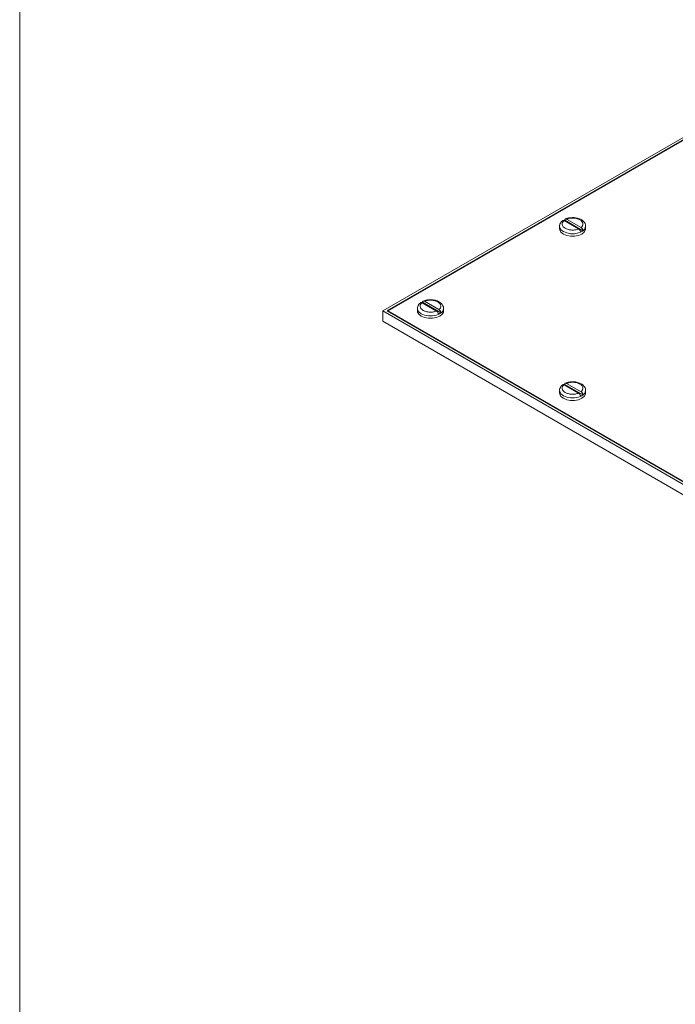
# Model space of a CAD drawing. Units: millimetres. Extents: x 0 to 297, y 0 to 210.
# Drawn here: x 0 to 39, y 107 to 165 of the extents above; entities that cross this region are included whole.
import ezdxf

# ---------------------------------------------------------------- set-up
doc = ezdxf.new("R2010")
doc.units = ezdxf.units.MM
doc.layers.add('LÍNEAS_GUÍA', color=7, linetype='Continuous')

msp = doc.modelspace()

# ---------------------------------------------------------------- linework, layer by layer
at = {"color": 7, "linetype": 'Continuous', "lineweight": 18}
for p, q in [((21.655, 147.889), (49.94, 164.217)), ((21.914, 147.889), (49.94, 164.068)), ((21.953, 147.889), (49.94, 164.045)), ((33.344, 152.774), (32.482, 153.273)), ((32.512, 153.297), (33.601, 152.668)), ((32.625, 153.355), (33.488, 152.857)), ((32.208, 152.935), (32.208, 152.783)), ((33.762, 152.783), (33.762, 152.935)), ((23.73, 148.041), (23.73, 147.889)), ((24.867, 147.881), (24.004, 148.379)), ((24.035, 148.403), (25.124, 147.774)), ((24.148, 148.462), (25.011, 147.964)), ((25.285, 147.889), (25.285, 148.041)), ((49.94, 131.561), (21.655, 147.889)), ((21.655, 147.267), (21.655, 147.889)), ((49.94, 131.71), (21.914, 147.889)), ((49.94, 131.733), (21.953, 147.889)), ((21.953, 147.889), (21.953, 147.866)), ((21.655, 147.267), (49.94, 130.939)), ((33.344, 142.987), (32.482, 143.485)), ((32.512, 143.509), (33.601, 142.88)), ((32.625, 143.568), (33.488, 143.07)), ((32.208, 143.148), (32.208, 142.995)), ((33.762, 142.995), (33.762, 143.148))]:
    msp.add_line(p, q, dxfattribs=at)
at = {"color": 7, "linetype": 'Continuous', "lineweight": 18, "flags": 128}
for points in [[(33.534, 152.618), (33.338, 152.536), (33.106, 152.492), (32.863, 152.492), (32.632, 152.536), (32.435, 152.618), (32.292, 152.732), (32.217, 152.865), (32.208, 152.935)], [(32.208, 152.783), (32.217, 152.713), (32.292, 152.579), (32.435, 152.466), (32.632, 152.383), (32.863, 152.34), (33.106, 152.34), (33.338, 152.383), (33.534, 152.466), (33.677, 152.579), (33.752, 152.713), (33.762, 152.783)], [(25.057, 147.724), (24.86, 147.642), (24.629, 147.598), (24.386, 147.598), (24.155, 147.642), (23.958, 147.724), (23.815, 147.838), (23.74, 147.971), (23.73, 148.041)], [(23.73, 147.889), (23.74, 147.819), (23.815, 147.685), (23.958, 147.572), (24.155, 147.489), (24.386, 147.446), (24.629, 147.446), (24.86, 147.489), (25.057, 147.572), (25.2, 147.685), (25.275, 147.819), (25.285, 147.889)], [(33.534, 142.83), (33.338, 142.748), (33.106, 142.704), (32.863, 142.704), (32.632, 142.748), (32.435, 142.83), (32.292, 142.944), (32.217, 143.077), (32.208, 143.147)], [(32.208, 142.995), (32.217, 142.925), (32.292, 142.791), (32.435, 142.678), (32.632, 142.595), (32.863, 142.552), (33.106, 142.552), (33.338, 142.595), (33.534, 142.678), (33.677, 142.791), (33.752, 142.925), (33.762, 142.995)]]:
    msp.add_lwpolyline(points, dxfattribs=at)
at = {"color": 7, "linetype": 'Continuous', "lineweight": 18}
for centre, radius, start, end in [((32.85, 152.532), 0.836, 113.84953, 116.88287), ((33.166, 153.255), 0.731, 293.48244, 306.51218), ((33.385, 152.965), 0.378, 293.22107, 355.18607), ((24.373, 147.638), 0.836, 113.84953, 116.88287), ((24.908, 148.072), 0.378, 293.22107, 355.18607), ((24.689, 148.361), 0.731, 293.48244, 306.51218), ((32.85, 142.744), 0.836, 113.84953, 116.88287), ((33.166, 143.467), 0.731, 293.48244, 306.51218), ((33.385, 143.178), 0.378, 293.22107, 355.18607)]:
    msp.add_arc(centre, radius, start, end, dxfattribs=at)
for points, knots in [([(32.398, 153.275), (32.374, 153.257), (32.314, 153.211), (32.249, 153.115), (32.206, 153.015), (32.212, 152.953), (32.214, 152.935)], [0, 0, 0, 0, 0.211067, 0.52984, 0.862095, 1, 1, 1, 1]), ([(33.344, 152.774), (33.283, 152.754), (33.157, 152.712), (32.932, 152.702), (32.717, 152.735), (32.539, 152.808), (32.413, 152.91), (32.356, 153.035), (32.374, 153.164), (32.446, 153.237), (32.482, 153.273)], [0, 0, 0, 0, 0.121059, 0.25, 0.378941, 0.5, 0.621059, 0.75, 0.878941, 1, 1, 1, 1]), ([(32.396, 153.277), (32.405, 153.282), (32.423, 153.291), (32.455, 153.286), (32.474, 153.276), (32.482, 153.273)], [0, 0, 0, 0, 0.380414, 0.774559, 1, 1, 1, 1]), ([(32.625, 153.355), (32.612, 153.361), (32.587, 153.373), (32.552, 153.37), (32.527, 153.352), (32.514, 153.324), (32.512, 153.304), (32.512, 153.297)], [0, 0, 0, 0, 0.223501, 0.447072, 0.668846, 0.888323, 1, 1, 1, 1]), ([(32.985, 153.451), (32.907, 153.447), (32.799, 153.441), (32.655, 153.407), (32.59, 153.381), (32.551, 153.366)], [0, 0, 0, 0, 0.505889, 0.700089, 1, 1, 1, 1]), ([(32.625, 153.355), (32.686, 153.376), (32.813, 153.418), (33.037, 153.428), (33.252, 153.395), (33.431, 153.322), (33.557, 153.219), (33.614, 153.095), (33.596, 152.966), (33.523, 152.893), (33.488, 152.857)], [0, 0, 0, 0, 0.121059, 0.25, 0.378941, 0.5, 0.621059, 0.75, 0.878941, 1, 1, 1, 1]), ([(33.755, 152.933), (33.756, 152.964), (33.757, 153.044), (33.696, 153.161), (33.594, 153.27), (33.47, 153.347), (33.344, 153.398), (33.215, 153.432), (33.095, 153.449), (33.014, 153.451), (32.985, 153.451)], [0, 0, 0, 0, 0.100988, 0.259985, 0.415885, 0.568934, 0.687319, 0.793542, 0.924521, 1, 1, 1, 1]), ([(33.344, 152.774), (33.357, 152.766), (33.383, 152.748), (33.417, 152.705), (33.443, 152.657), (33.455, 152.615), (33.457, 152.592), (33.458, 152.585)], [0, 0, 0, 0, 0.223501, 0.447072, 0.668846, 0.888323, 1, 1, 1, 1]), ([(33.601, 152.668), (33.6, 152.683), (33.596, 152.714), (33.576, 152.763), (33.546, 152.808), (33.515, 152.84), (33.495, 152.853), (33.488, 152.857)], [0, 0, 0, 0, 0.217638, 0.435248, 0.653663, 0.873983, 1, 1, 1, 1]), ([(24.507, 148.557), (24.43, 148.553), (24.322, 148.547), (24.178, 148.513), (24.113, 148.488), (24.073, 148.472)], [0, 0, 0, 0, 0.505889, 0.700089, 1, 1, 1, 1]), ([(24.148, 148.462), (24.209, 148.482), (24.335, 148.524), (24.56, 148.534), (24.775, 148.501), (24.953, 148.428), (25.079, 148.326), (25.137, 148.201), (25.118, 148.072), (25.046, 147.999), (25.011, 147.964)], [0, 0, 0, 0, 0.1210593, 0.25, 0.3789407, 0.5, 0.6210593, 0.75, 0.8789407, 1, 1, 1, 1]), ([(25.278, 148.039), (25.279, 148.07), (25.28, 148.15), (25.218, 148.268), (25.117, 148.376), (24.993, 148.453), (24.867, 148.504), (24.738, 148.538), (24.618, 148.555), (24.537, 148.557), (24.507, 148.557)], [0, 0, 0, 0, 0.1009877, 0.2599846, 0.4158854, 0.5689342, 0.6873185, 0.7935422, 0.9245207, 1, 1, 1, 1]), ([(23.92, 148.381), (23.896, 148.363), (23.836, 148.317), (23.771, 148.221), (23.729, 148.121), (23.735, 148.059), (23.737, 148.041)], [0, 0, 0, 0, 0.211067, 0.52984, 0.862095, 1, 1, 1, 1]), ([(24.867, 147.881), (24.806, 147.86), (24.68, 147.818), (24.455, 147.808), (24.24, 147.841), (24.062, 147.914), (23.935, 148.017), (23.878, 148.141), (23.897, 148.271), (23.969, 148.343), (24.004, 148.379)], [0, 0, 0, 0, 0.1210593, 0.25, 0.3789407, 0.5, 0.6210593, 0.75, 0.8789407, 1, 1, 1, 1]), ([(23.919, 148.383), (23.928, 148.388), (23.946, 148.397), (23.977, 148.392), (23.997, 148.382), (24.004, 148.379)], [0, 0, 0, 0, 0.380414, 0.774559, 1, 1, 1, 1]), ([(24.148, 148.462), (24.135, 148.468), (24.109, 148.48), (24.075, 148.477), (24.049, 148.458), (24.037, 148.431), (24.035, 148.41), (24.035, 148.403)], [0, 0, 0, 0, 0.223501, 0.447072, 0.668846, 0.888323, 1, 1, 1, 1]), ([(25.124, 147.774), (25.122, 147.789), (25.119, 147.82), (25.098, 147.869), (25.069, 147.914), (25.038, 147.946), (25.018, 147.959), (25.011, 147.964)], [0, 0, 0, 0, 0.217638, 0.435248, 0.653663, 0.873983, 1, 1, 1, 1]), ([(24.867, 147.881), (24.88, 147.872), (24.906, 147.854), (24.94, 147.811), (24.966, 147.763), (24.978, 147.721), (24.98, 147.698), (24.98, 147.691)], [0, 0, 0, 0, 0.223501, 0.447072, 0.668846, 0.888323, 1, 1, 1, 1]), ([(32.398, 143.487), (32.374, 143.469), (32.314, 143.423), (32.249, 143.327), (32.206, 143.227), (32.212, 143.165), (32.214, 143.147)], [0, 0, 0, 0, 0.211067, 0.52984, 0.862095, 1, 1, 1, 1]), ([(33.344, 142.987), (33.283, 142.966), (33.157, 142.925), (32.932, 142.914), (32.717, 142.947), (32.539, 143.02), (32.413, 143.123), (32.356, 143.247), (32.374, 143.377), (32.446, 143.449), (32.482, 143.485)], [0, 0, 0, 0, 0.121059, 0.25, 0.378941, 0.5, 0.621059, 0.75, 0.878941, 1, 1, 1, 1]), ([(32.396, 143.49), (32.405, 143.494), (32.423, 143.504), (32.455, 143.499), (32.474, 143.488), (32.482, 143.485)], [0, 0, 0, 0, 0.380414, 0.774559, 1, 1, 1, 1]), ([(32.625, 143.568), (32.612, 143.574), (32.587, 143.586), (32.552, 143.583), (32.527, 143.564), (32.514, 143.537), (32.512, 143.516), (32.512, 143.509)], [0, 0, 0, 0, 0.223501, 0.447072, 0.668846, 0.888323, 1, 1, 1, 1]), ([(32.985, 143.663), (32.907, 143.659), (32.799, 143.653), (32.655, 143.619), (32.59, 143.594), (32.551, 143.578)], [0, 0, 0, 0, 0.505889, 0.700089, 1, 1, 1, 1]), ([(32.625, 143.568), (32.686, 143.588), (32.813, 143.63), (33.037, 143.64), (33.252, 143.607), (33.431, 143.535), (33.557, 143.432), (33.614, 143.308), (33.596, 143.178), (33.523, 143.105), (33.488, 143.07)], [0, 0, 0, 0, 0.121059, 0.25, 0.378941, 0.5, 0.621059, 0.75, 0.878941, 1, 1, 1, 1]), ([(33.755, 143.145), (33.756, 143.176), (33.757, 143.256), (33.696, 143.374), (33.594, 143.482), (33.47, 143.559), (33.344, 143.61), (33.215, 143.644), (33.095, 143.661), (33.014, 143.663), (32.985, 143.663)], [0, 0, 0, 0, 0.100988, 0.259985, 0.415885, 0.568934, 0.687319, 0.793542, 0.924521, 1, 1, 1, 1]), ([(33.344, 142.987), (33.357, 142.978), (33.383, 142.96), (33.417, 142.918), (33.443, 142.869), (33.455, 142.827), (33.457, 142.805), (33.458, 142.797)], [0, 0, 0, 0, 0.223501, 0.447072, 0.668846, 0.888323, 1, 1, 1, 1]), ([(33.601, 142.88), (33.6, 142.895), (33.596, 142.926), (33.576, 142.976), (33.546, 143.021), (33.515, 143.052), (33.495, 143.065), (33.488, 143.07)], [0, 0, 0, 0, 0.217638, 0.435248, 0.653663, 0.873983, 1, 1, 1, 1])]:
    msp.add_open_spline(points, degree=3, knots=knots, dxfattribs=at)
at = {"layer": 'LÍNEAS_GUÍA', "color": 7, "lineweight": 18}
msp.add_line((0, 210), (0, 0), dxfattribs=at)

doc.saveas('drawing.dxf')
